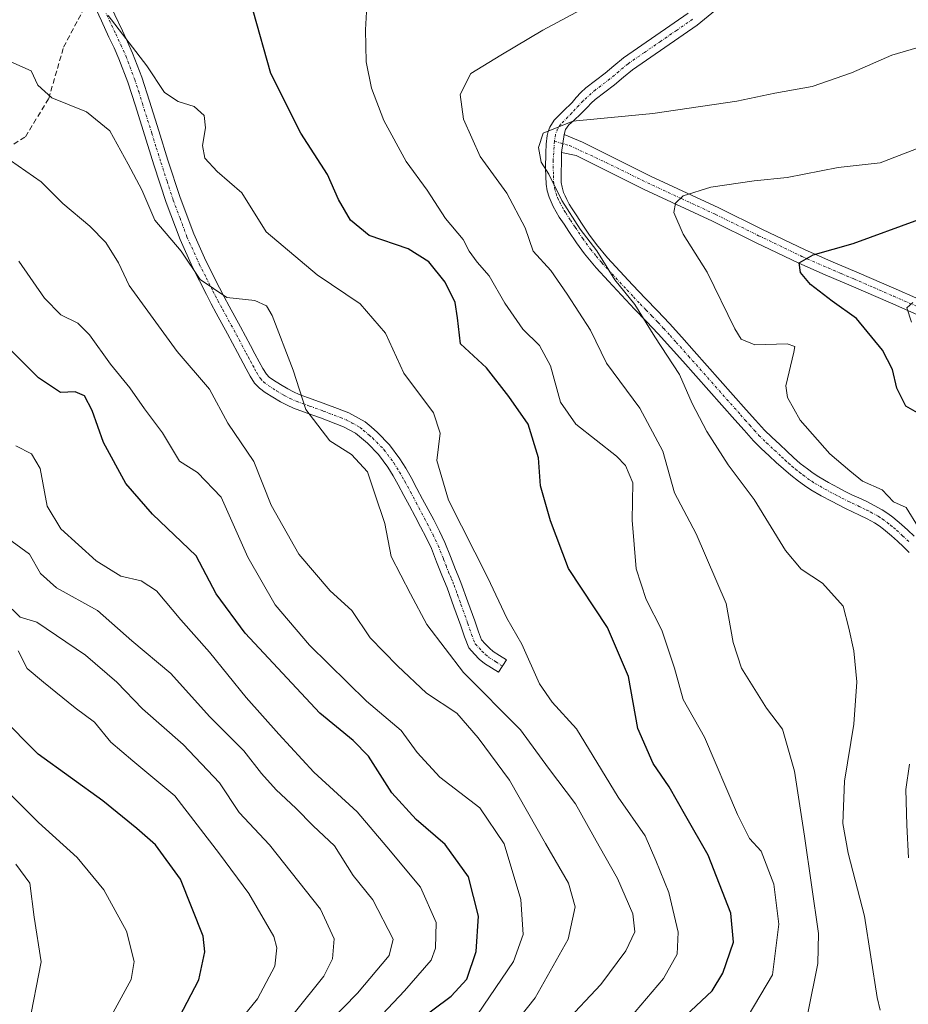
# Model space of a CAD drawing. Units: metres. Extents: x 556349 to 559773, y 4721721 to 4724063.
# Drawn here: x 558764 to 558934, y 4723151 to 4723339 of the extents above; entities that cross this region are included whole.
import ezdxf

# ---------------------------------------------------------------- set-up
doc = ezdxf.new("R2010")
doc.units = ezdxf.units.M
doc.header["$MEASUREMENT"] = 0
doc.linetypes.add('TRAZO_Y_PUNTO', pattern=[1, 0.5, -0.25, 0, -0.25])
doc.linetypes.add('TRAZOSX2', pattern=[1.5, 1, -0.5])
for name, color, linetype, lineweight in [('Camino', 19, 'Continuous', 0), ('Camino Cxs', 19, 'Continuous', 0), ('Camino eje', 39, 'TRAZO_Y_PUNTO', 13), ('Curva de nivel maestra', 36, 'Continuous', 30), ('Curva de nivel normal', 36, 'Continuous', 0), ('Senda', 19, 'TRAZOSX2', 0)]:
    doc.layers.add(name, color=color, linetype=linetype, lineweight=lineweight)

# ---------------------------------------------------------------- blocks, each defined once
blk = doc.blocks.new('*U159')
at = {"layer": 'Curva de nivel normal', "color": 36, "linetype": 'Continuous', "lineweight": 0}
blk.add_polyline3d([(558868.34, 4723147.62, 835), (558875.3, 4723154.98, 835), (558880.07, 4723161.46, 835), (558881.76, 4723165.04, 835), (558881.43, 4723168.53, 835), (558878.46, 4723175.28, 835), (558874.96, 4723181.44, 835), (558870.42, 4723189.57, 835), (558865.29, 4723196.36, 835), (558859.88, 4723203.71, 835), (558848.97, 4723214.65, 835), (558841.99, 4723223.81, 835), (558838.87, 4723229.72, 835), (558835.19, 4723236.81, 835), (558833.94, 4723243.14, 835), (558832.05, 4723248.8, 835), (558830.63, 4723253.06, 835), (558827.58, 4723256.34, 835), (558823.4, 4723258.93, 835), (558818.81, 4723264.93, 835), (558816.4, 4723272.46, 835), (558812.41, 4723282.94, 835), (558811.3, 4723284.76, 835), (558809.05, 4723285.79, 835), (558803.74, 4723286.36, 835), (558798.61, 4723289.82, 835), (558794.99, 4723295.2, 835), (558789.96, 4723301.17, 835), (558787.48, 4723306.98, 835), (558784.83, 4723311.84, 835), (558781.33, 4723318.24, 835), (558776.88, 4723321.87, 835), (558770.24, 4723324.54, 835), (558767.54, 4723326.96, 835), (558766.29, 4723329.72, 835), (558761.27, 4723331.96, 835)], dxfattribs=at)
blk = doc.blocks.new('*U166')
at = {"layer": 'Curva de nivel normal', "color": 36, "linetype": 'Continuous', "lineweight": 0}
blk.add_polyline3d([(558815.53, 4723139.8, 860), (558828.74, 4723153.31, 860), (558834.8, 4723160.54, 860), (558835.52, 4723163.69, 860), (558831.66, 4723171.2, 860), (558827.92, 4723175.85, 860), (558824.32, 4723181.52, 860), (558820.21, 4723185.34, 860), (558816.9, 4723188.71, 860), (558813.17, 4723192.2, 860), (558810.33, 4723195.37, 860), (558806.98, 4723199.68, 860), (558800.37, 4723206.24, 860), (558793.03, 4723214.48, 860), (558785.57, 4723220.71, 860), (558778.96, 4723226.48, 860), (558771.15, 4723230.87, 860), (558768.07, 4723233.59, 860), (558765.93, 4723237.31, 860), (558758.54, 4723242.66, 860)], dxfattribs=at)
blk = doc.blocks.new('*U168')
at = {"layer": 'Curva de nivel normal', "color": 36, "linetype": 'Continuous', "lineweight": 0}
blk.add_polyline3d([(558877.51, 4723144.65, 830), (558887.29, 4723156.12, 830), (558889.9, 4723160.78, 830), (558890.1, 4723165.02, 830), (558888.26, 4723172.6, 830), (558885.83, 4723178.73, 830), (558883.79, 4723183.41, 830), (558878.6, 4723190.81, 830), (558870.6, 4723203.88, 830), (558865.96, 4723209, 830), (558863.54, 4723212.47, 830), (558860.14, 4723220.07, 830), (558857.3, 4723225.07, 830), (558853.63, 4723232.76, 830), (558846.14, 4723247.6, 830), (558843.92, 4723255.19, 830), (558844.56, 4723260.44, 830), (558843.28, 4723264.29, 830), (558837.6, 4723271.9, 830), (558834.09, 4723279.54, 830), (558829.24, 4723285.16, 830), (558821.03, 4723290.72, 830), (558811.26, 4723298.93, 830), (558806.58, 4723306.37, 830), (558801.86, 4723310.46, 830), (558799.51, 4723313.04, 830), (558799.08, 4723315.45, 830), (558799.66, 4723318.79, 830), (558799.4, 4723321.14, 830), (558797.45, 4723322.89, 830), (558794.41, 4723323.84, 830), (558791.8, 4723325.56, 830), (558788.4, 4723330.7, 830), (558781.04, 4723340.32, 830)], dxfattribs=at)
blk = doc.blocks.new('*U169')
at = {"layer": 'Curva de nivel normal', "color": 36, "linetype": 'Continuous', "lineweight": 0}
blk.add_polyline3d([(558801.93, 4723142.84, 870), (558809.59, 4723152.24, 870), (558812.88, 4723158.52, 870), (558813.27, 4723162, 870), (558812.69, 4723164.16, 870), (558807.94, 4723172.41, 870), (558802.3, 4723179.98, 870), (558793.78, 4723191.08, 870), (558785.74, 4723197.74, 870), (558781.54, 4723201.32, 870), (558778.4, 4723205.18, 870), (558774.69, 4723207.91, 870), (558768.62, 4723212.83, 870), (558765.54, 4723215.43, 870), (558763.78, 4723218.81, 870)], dxfattribs=at)
blk = doc.blocks.new('*U177')
at = {"layer": 'Curva de nivel normal', "color": 36, "linetype": 'Continuous', "lineweight": 0}
blk.add_polyline3d([(558763.34, 4723178.02, 885), (558766.02, 4723174.35, 885), (558766.88, 4723167.89, 885), (558768.16, 4723159.32, 885), (558765.81, 4723147.22, 885), (558762.89, 4723141.38, 885)], dxfattribs=at)
blk = doc.blocks.new('*U180')
at = {"layer": 'Curva de nivel normal', "color": 36, "linetype": 'Continuous', "lineweight": 0}
blk.add_polyline3d([(558914.89, 4723149.51, 815), (558916.78, 4723159.01, 815), (558916.94, 4723164.76, 815), (558914.22, 4723183.37, 815), (558912.35, 4723195.78, 815), (558910.06, 4723203.82, 815), (558906.98, 4723207.83, 815), (558902.17, 4723215.5, 815), (558900.61, 4723220.42, 815), (558899.26, 4723227.86, 815), (558893.53, 4723241.17, 815), (558889.4, 4723249, 815), (558887.12, 4723256.97, 815), (558882.74, 4723265.21, 815), (558876.35, 4723273.81, 815), (558873.3, 4723280.09, 815), (558868.86, 4723286.99, 815), (558865.74, 4723291.54, 815), (558862.36, 4723295.21, 815), (558860.79, 4723299.68, 815), (558857.28, 4723306.34, 815), (558852.16, 4723313.34, 815), (558849.02, 4723320.45, 815), (558848.35, 4723325.17, 815), (558850.38, 4723329.19, 815), (558856.13, 4723332.74, 815), (558864.18, 4723337.5, 815), (558871.46, 4723341.36, 815)], dxfattribs=at)
blk = doc.blocks.new('*U181')
at = {"layer": 'Curva de nivel normal', "color": 36, "linetype": 'Continuous', "lineweight": 0}
blk.add_polyline3d([(558831.35, 4723147.02, 855), (558837.69, 4723153.77, 855), (558842.83, 4723159.64, 855), (558843.64, 4723161.95, 855), (558843.78, 4723166.82, 855), (558840.78, 4723173.58, 855), (558834.35, 4723181.29, 855), (558828.68, 4723188.04, 855), (558820.35, 4723195.58, 855), (558813.68, 4723202.88, 855), (558807.4, 4723209.88, 855), (558800.42, 4723218.56, 855), (558794.93, 4723224.74, 855), (558790.24, 4723230.27, 855), (558787.3, 4723232.2, 855), (558783.46, 4723233.1, 855), (558778.72, 4723236, 855), (558771.94, 4723242.12, 855), (558769.34, 4723246.47, 855), (558767.97, 4723253.66, 855), (558766.36, 4723256.44, 855), (558763.35, 4723257.99, 855)], dxfattribs=at)
blk = doc.blocks.new('*U185')
at = {"layer": 'Curva de nivel normal', "color": 36, "linetype": 'Continuous', "lineweight": 0}
blk.add_polyline3d([(558856.07, 4723144.12, 840), (558862.72, 4723152.46, 840), (558869.02, 4723163.63, 840), (558870.38, 4723169.86, 840), (558869.07, 4723174.34, 840), (558864.67, 4723181.96, 840), (558857.83, 4723194.08, 840), (558851.78, 4723202.15, 840), (558847.72, 4723206.91, 840), (558841.94, 4723210.72, 840), (558836.4, 4723215.9, 840), (558831.14, 4723221.28, 840), (558827.61, 4723226.52, 840), (558823.49, 4723230.27, 840), (558817.48, 4723237.27, 840), (558812.18, 4723246.64, 840), (558808.88, 4723255.02, 840), (558803.88, 4723262.33, 840), (558800.39, 4723268.84, 840), (558794.2, 4723276.04, 840), (558785.06, 4723288.65, 840), (558782.99, 4723292.99, 840), (558780.55, 4723296.88, 840), (558777.5, 4723300.02, 840), (558772.32, 4723304.32, 840), (558768.16, 4723308.48, 840), (558762.35, 4723312.58, 840)], dxfattribs=at)
blk = doc.blocks.new('*U192')
at = {"layer": 'Curva de nivel normal', "color": 36, "linetype": 'Continuous', "lineweight": 0}
blk.add_polyline3d([(558934.75, 4723281.64, 795), (558933.8, 4723284.38, 795), (558935, 4723285.4, 795)], dxfattribs=at)
blk = doc.blocks.new('*U196')
at = {"layer": 'Curva de nivel normal', "color": 36, "linetype": 'Continuous', "lineweight": 0}
for points in [[(558934.15, 4723179.22, 805), (558933.86, 4723185.45, 805), (558933.67, 4723192.29, 805), (558934.36, 4723197.1, 805)], [(558936.07, 4723242.41, 805), (558933.68, 4723246.22, 805), (558931.31, 4723247.28, 805), (558929.09, 4723249.59, 805), (558925.33, 4723251.27, 805), (558922.91, 4723253.21, 805), (558919.12, 4723256.46, 805), (558913.43, 4723262.88, 805), (558911.01, 4723267.22, 805), (558910.66, 4723269.46, 805), (558912.18, 4723275.9, 805), (558912.4, 4723276.97, 805), (558910.94, 4723277.53, 805), (558904.76, 4723277.33, 805), (558902.15, 4723278.41, 805), (558900.93, 4723280.35, 805), (558895.61, 4723291.24, 805), (558891.02, 4723298.5, 805), (558889.23, 4723302.64, 805), (558889.54, 4723304.42, 805), (558891.04, 4723305.78, 805), (558896.34, 4723307.49, 805), (558904.6, 4723308.67, 805), (558910.95, 4723309.29, 805), (558920.7, 4723311.2, 805), (558928.7, 4723312.1, 805), (558938.47, 4723315.9, 805)]]:
    blk.add_polyline3d(points, dxfattribs=at)
blk = doc.blocks.new('*U200')
at = {"layer": 'Curva de nivel normal', "color": 36, "linetype": 'Continuous', "lineweight": 0}
blk.add_polyline3d([(558928.7, 4723150.06, 810), (558928.18, 4723152.49, 810), (558925.73, 4723168.09, 810), (558922.6, 4723180.1, 810), (558921.59, 4723185.77, 810), (558921.92, 4723193.86, 810), (558923.7, 4723204.76, 810), (558924.26, 4723212.88, 810), (558923.71, 4723218.81, 810), (558922.71, 4723223.14, 810), (558921.67, 4723227.32, 810), (558917.7, 4723231.77, 810), (558913.63, 4723234.44, 810), (558910.64, 4723237.99, 810), (558904.61, 4723247.76, 810), (558899.66, 4723254.36, 810), (558895.54, 4723260.76, 810), (558892.78, 4723266.08, 810), (558890.35, 4723271.62, 810), (558885.59, 4723278.84, 810), (558881.79, 4723285.01, 810), (558877.98, 4723289.77, 810), (558874.51, 4723295.29, 810), (558871.32, 4723299.43, 810), (558867.82, 4723304.94, 810), (558865.36, 4723309.94, 810), (558863.86, 4723312.24, 810), (558863.38, 4723315.03, 810), (558864.26, 4723317.79, 810), (558869.9, 4723320.12, 810), (558885.24, 4723321.53, 810), (558901.28, 4723323.93, 810), (558908.57, 4723325.42, 810), (558915.72, 4723326.7, 810), (558923.23, 4723329.34, 810), (558930.94, 4723332.68, 810), (558944.22, 4723336.59, 810)], dxfattribs=at)
blk = doc.blocks.new('*U201')
at = {"layer": 'Curva de nivel normal', "color": 36, "linetype": 'Continuous', "lineweight": 0}
blk.add_polyline3d([(558851.69, 4723149.28, 845), (558858.57, 4723159.42, 845), (558860.42, 4723164.55, 845), (558859.95, 4723171.26, 845), (558856.77, 4723181.89, 845), (558852.13, 4723188.77, 845), (558844.5, 4723194.65, 845), (558840.14, 4723199.36, 845), (558837.05, 4723203.57, 845), (558830.42, 4723209.17, 845), (558819.54, 4723219.88, 845), (558812.96, 4723227.57, 845), (558807.71, 4723236.68, 845), (558802.64, 4723248.19, 845), (558798.12, 4723252.91, 845), (558794.65, 4723255.09, 845), (558791.4, 4723260.49, 845), (558787.95, 4723265.06, 845), (558785.17, 4723269.12, 845), (558781.48, 4723273.64, 845), (558777.43, 4723279.24, 845), (558775.19, 4723281.43, 845), (558771.93, 4723283.07, 845), (558768.8, 4723286.24, 845), (558763.9, 4723293.34, 845)], dxfattribs=at)
blk = doc.blocks.new('*U206')
at = {"layer": 'Curva de nivel normal', "color": 36, "linetype": 'Continuous', "lineweight": 0}
blk.add_polyline3d([(558761.62, 4723121.05, 880), (558764.64, 4723124.37, 880), (558770.98, 4723130.18, 880), (558775.18, 4723136.74, 880), (558778.94, 4723144.13, 880), (558785.39, 4723155.92, 880), (558785.96, 4723159.36, 880), (558784.49, 4723165.18, 880), (558780.16, 4723173.1, 880), (558775.11, 4723179.28, 880), (558767.66, 4723185.99, 880), (558757.71, 4723195.86, 880)], dxfattribs=at)
blk = doc.blocks.new('*U213')
at = {"layer": 'Curva de nivel normal', "color": 36, "linetype": 'Continuous', "lineweight": 0}
blk.add_polyline3d([(558816.62, 4723149.48, 865), (558822.28, 4723156.56, 865), (558823.95, 4723159.9, 865), (558824.27, 4723163.73, 865), (558821.63, 4723169.4, 865), (558811.86, 4723181.72, 865), (558806.05, 4723187.88, 865), (558802.3, 4723193.53, 865), (558795.34, 4723200.89, 865), (558787.58, 4723207.7, 865), (558782.7, 4723212.81, 865), (558776.65, 4723218, 865), (558767.36, 4723224.26, 865), (558764.2, 4723225.24, 865), (558762.62, 4723226.75, 865)], dxfattribs=at)
blk = doc.blocks.new('*U219')
at = {"layer": 'Curva de nivel normal', "color": 36, "linetype": 'Continuous', "lineweight": 0}
blk.add_polyline3d([(558903.47, 4723149, 820), (558908.14, 4723156.86, 820), (558909.34, 4723166.5, 820), (558908.38, 4723174.2, 820), (558905.99, 4723180.48, 820), (558903.75, 4723182.91, 820), (558901.46, 4723187.51, 820), (558895.1, 4723202.32, 820), (558891.04, 4723209.47, 820), (558889.4, 4723215.47, 820), (558886.92, 4723222.75, 820), (558883.94, 4723228.64, 820), (558882.07, 4723234.49, 820), (558881.29, 4723243.76, 820), (558881.4, 4723250.91, 820), (558879.99, 4723254.22, 820), (558878.25, 4723256, 820), (558870.48, 4723262.17, 820), (558867.54, 4723266.34, 820), (558865.68, 4723273.32, 820), (558863.52, 4723277.19, 820), (558860.36, 4723280.29, 820), (558856.94, 4723285.27, 820), (558853.94, 4723290.54, 820), (558851.64, 4723293.1, 820), (558850.09, 4723295.23, 820), (558848.94, 4723297.48, 820), (558845.54, 4723301.45, 820), (558842.04, 4723306.87, 820), (558838.03, 4723312.39, 820), (558833.78, 4723320.22, 820), (558831.37, 4723326.39, 820), (558830.37, 4723331.45, 820), (558830.23, 4723337.58, 820), (558830.58, 4723343.36, 820)], dxfattribs=at)
blk = doc.blocks.new('*U225')
at = {"layer": 'Curva de nivel maestra', "color": 36, "linetype": 'Continuous', "lineweight": 30}
blk.add_polyline3d([(558839.34, 4723147.37, 850), (558846.67, 4723152.74, 850), (558849.67, 4723156.02, 850), (558851.43, 4723161.3, 850), (558851.9, 4723168.05, 850), (558849.97, 4723175.6, 850), (558845.47, 4723181.78, 850), (558839.97, 4723186.52, 850), (558835.29, 4723191.66, 850), (558830.82, 4723198.63, 850), (558827.88, 4723201.67, 850), (558821.52, 4723206.87, 850), (558807.2, 4723222.2, 850), (558801.68, 4723229.69, 850), (558797.86, 4723236.99, 850), (558789.51, 4723244.96, 850), (558784.37, 4723250.83, 850), (558780.12, 4723258.65, 850), (558777.94, 4723264.74, 850), (558776.48, 4723267.58, 850), (558774.71, 4723268.3, 850), (558771.91, 4723268.17, 850), (558767.69, 4723271, 850), (558756.23, 4723282.46, 850)], dxfattribs=at)
blk = doc.blocks.new('*U229')
at = {"layer": 'Curva de nivel maestra', "color": 36, "linetype": 'Continuous', "lineweight": 30}
blk.add_polyline3d([(558793.18, 4723145.99, 875), (558798.35, 4723155.87, 875), (558799.51, 4723161.23, 875), (558799.16, 4723164.23, 875), (558794.87, 4723175.12, 875), (558790.07, 4723181.73, 875), (558786.48, 4723184.82, 875), (558779.98, 4723190.1, 875), (558767.6, 4723199.05, 875), (558760.3, 4723206.35, 875)], dxfattribs=at)
blk = doc.blocks.new('*U236')
at = {"layer": 'Curva de nivel maestra', "color": 36, "linetype": 'Continuous', "lineweight": 30}
blk.add_polyline3d([(558887.42, 4723145.16, 825), (558896.6, 4723153.75, 825), (558898.63, 4723157.14, 825), (558900.67, 4723163.11, 825), (558900.16, 4723168.64, 825), (558895.83, 4723179.71, 825), (558891.56, 4723187.15, 825), (558888.38, 4723192.76, 825), (558885.3, 4723197.28, 825), (558882.35, 4723203.97, 825), (558880.57, 4723213.88, 825), (558876.58, 4723223.25, 825), (558869.11, 4723234.52, 825), (558865.62, 4723243.69, 825), (558863.72, 4723250.34, 825), (558863.35, 4723255.72, 825), (558861.35, 4723262.15, 825), (558857.68, 4723267.42, 825), (558853.39, 4723272.94, 825), (558848.44, 4723277.5, 825), (558847.84, 4723282.45, 825), (558847.38, 4723285.44, 825), (558845.49, 4723289.28, 825), (558842.36, 4723293.22, 825), (558838.43, 4723295.66, 825), (558830.98, 4723298.25, 825), (558827.38, 4723301.16, 825), (558825.09, 4723305.1, 825), (558822.99, 4723309.87, 825), (558817.87, 4723317.81, 825), (558812.12, 4723329.19, 825), (558808.75, 4723341.19, 825)], dxfattribs=at)

msp = doc.modelspace()

# ---------------------------------------------------------------- linework, layer by layer
at = {"layer": 'Camino', "color": 19, "linetype": 'Continuous', "lineweight": 0}
for points in [[(558780.85, 4723343.55, 829.68), (558783.74, 4723337.37, 830.1), (558784.71, 4723335.28, 830.13), (558785.69, 4723333.11, 830.17), (558787.44, 4723328.5, 830.67), (558788.93, 4723323.89, 830.94), (558790.69, 4723318.24, 831.6), (558792.45, 4723312.62, 831.84), (558794.79, 4723305.47, 832.55), (558797.39, 4723298.52, 833.6), (558799.73, 4723293.37, 834.12), (558802.32, 4723288.24, 834.66), (558803.23, 4723286.47, 834.86), (558804.16, 4723284.72, 835.1), (558806.34, 4723280.78, 835.39), (558808.25, 4723277.18, 835.62), (558809.08, 4723275.62, 835.78), (558809.92, 4723274.07, 835.87), (558810.63, 4723272.77, 835.88), (558811.28, 4723271.73, 835.83), (558811.82, 4723271.16, 835.77), (558812.63, 4723270.57, 835.69), (558813.97, 4723269.7, 835.57), (558815.37, 4723268.89, 835.44), (558816.47, 4723268.32, 835.35), (558817.54, 4723267.84, 835.13), (558820.04, 4723266.94, 834.55), (558822.66, 4723265.99, 833.96), (558824.87, 4723265.14, 833.55), (558827.07, 4723264.3, 833.18), (558830.18, 4723262.58, 832.8), (558831.31, 4723261.61, 832.62), (558832.54, 4723260.56, 832.44), (558834.87, 4723258.2, 832.24), (558836.84, 4723255.52, 831.79), (558837.98, 4723253.71, 831.42), (558839, 4723251.92, 831.34), (558840.1, 4723249.86, 831.31), (558841.18, 4723247.83, 831.29), (558842.24, 4723245.83, 831.28), (558843.3, 4723243.82, 831.34), (558844.39, 4723241.71, 831.45), (558845.45, 4723239.5, 831.64), (558846.5, 4723236.86, 831.85), (558847.46, 4723234.36, 831.84), (558847.97, 4723233.17, 831.83), (558848.52, 4723231.86, 831.79), (558849.85, 4723228.16, 831.68), (558851.14, 4723224.52, 831.63), (558851.87, 4723222.44, 831.6), (558852.47, 4723220.89, 831.58), (558853.17, 4723220.13, 831.47), (558853.96, 4723219.31, 831.32), (558854.71, 4723218.68, 831.16), (558855.88, 4723217.93, 830.92), (558857.21, 4723217.08, 830.74), (558855.68, 4723214.69, 831.46), (558854.35, 4723215.54, 831.93), (558853.03, 4723216.39, 832.26), (558852.02, 4723217.23, 832.36), (558851.11, 4723218.18, 832.4), (558850.02, 4723219.37, 832.79), (558849.21, 4723221.46, 832.82), (558848.47, 4723223.57, 832.67), (558847.18, 4723227.21, 832.58), (558845.88, 4723230.84, 832.57), (558845.37, 4723232.07, 832.57), (558844.84, 4723233.29, 832.54), (558843.86, 4723235.83, 832.34), (558842.85, 4723238.36, 831.99), (558841.85, 4723240.45, 831.87), (558840.79, 4723242.5, 831.95), (558839.73, 4723244.5, 832.03), (558838.68, 4723246.5, 832.02), (558837.6, 4723248.53, 831.95), (558836.52, 4723250.55, 831.99), (558835.54, 4723252.26, 832.33), (558834.5, 4723253.93, 832.63), (558832.71, 4723256.36, 832.91), (558830.61, 4723258.49, 832.87), (558828.34, 4723260.42, 833.34), (558826.05, 4723261.65, 833.69), (558821.67, 4723263.33, 834.28), (558819.08, 4723264.27, 834.95), (558816.48, 4723265.21, 835.62), (558815.23, 4723265.77, 835.72), (558814, 4723266.41, 835.81), (558812.49, 4723267.28, 835.93), (558811.03, 4723268.23, 836.13), (558809.94, 4723269.02, 836.38), (558809.03, 4723269.99, 836.52), (558808.19, 4723271.34, 836.54), (558807.43, 4723272.71, 836.47), (558805.75, 4723275.85, 836.28), (558804.8, 4723277.64, 836.13), (558803.84, 4723279.43, 835.98), (558802.76, 4723281.4, 835.81), (558801.67, 4723283.37, 835.49), (558800.72, 4723285.15, 835.49), (558799.8, 4723286.95, 835.47), (558797.17, 4723292.15, 835.15), (558794.77, 4723297.43, 834.56), (558792.12, 4723304.53, 833.06), (558789.75, 4723311.75, 832.8), (558786.23, 4723323.03, 831.32), (558784.77, 4723327.57, 831.25), (558783.08, 4723332.02, 830.83), (558782.13, 4723334.1, 830.69), (558781.17, 4723336.17, 830.64), (558779.71, 4723339.29, 830.44), (558778.24, 4723342.42, 830.13)], [(558934.25, 4723237.58, 805.41), (558933.17, 4723238.68, 805.48), (558932.04, 4723239.74, 805.51), (558930.88, 4723240.79, 805.59), (558930.14, 4723241.43, 805.62), (558929.38, 4723242.05, 805.6), (558928.52, 4723242.69, 805.54), (558927.62, 4723243.27, 805.44), (558926.23, 4723244.05, 805.44), (558924.8, 4723244.77, 805.55), (558923.43, 4723245.4, 805.65), (558922.07, 4723246.04, 805.73), (558920.74, 4723246.71, 805.77), (558919.41, 4723247.4, 805.75), (558917.43, 4723248.46, 805.66), (558915.48, 4723249.59, 805.77), (558914.25, 4723250.4, 805.86), (558913.08, 4723251.27, 805.92), (558911.62, 4723252.4, 805.96), (558910.21, 4723253.59, 806.05), (558908.86, 4723254.84, 806.12), (558907.52, 4723256.1, 806.14), (558905.98, 4723257.52, 806.23), (558904.48, 4723258.98, 806.37), (558902.69, 4723260.97, 806.51), (558900.92, 4723262.98, 806.73), (558890.96, 4723274.2, 808.98), (558888.63, 4723276.82, 808.93), (558886.28, 4723279.43, 808.88), (558884.01, 4723281.8, 809.64), (558881.73, 4723284.15, 810.27), (558879.24, 4723286.81, 810.09), (558876.76, 4723289.48, 809.69), (558874.39, 4723292.04, 810.59), (558872.13, 4723294.71, 811.24), (558870.62, 4723296.83, 811.17), (558869.17, 4723298.98, 811.23), (558868.25, 4723300.36, 811.3), (558867.33, 4723301.75, 811.22), (558866.73, 4723302.75, 811.05), (558866.16, 4723303.78, 810.94), (558865.76, 4723304.64, 810.97), (558865.41, 4723305.53, 810.94), (558865.04, 4723306.78, 810.81), (558864.82, 4723308.05, 810.59), (558864.69, 4723311.04, 810.21), (558864.74, 4723314.02, 809.91), (558864.82, 4723315.68, 809.92), (558865.01, 4723317.33, 809.92), (558865.22, 4723318.14, 809.89), (558865.54, 4723318.92, 809.89), (558866.32, 4723320.29, 809.91), (558868.06, 4723321.98, 810.08), (558869.81, 4723323.66, 810.36), (558870.55, 4723324.63, 810.52), (558871.45, 4723325.59, 810.62), (558872.4, 4723326.44, 810.72), (558876.14, 4723329.28, 811), (558877.79, 4723330.67, 811.3), (558879.62, 4723332.19, 811.56), (558892, 4723340.71, 813.57)], [(558897.22, 4723341.29, 813.89), (558893.7, 4723338.44, 813.39), (558887.52, 4723334.18, 812.28), (558881.33, 4723329.93, 811.31), (558879.61, 4723328.5, 811.03), (558877.91, 4723327.06, 810.81), (558874.21, 4723324.26, 810.55), (558873.44, 4723323.56, 810.46), (558872.71, 4723322.79, 810.26), (558871.45, 4723321.48, 809.95), (558870.09, 4723320.19, 809.74), (558869.17, 4723319.36, 809.63), (558868.54, 4723318.5, 809.53), (558868.24, 4723317.54, 809.46)], [(558867.74, 4723314.07, 809.28), (558868.24, 4723317.54, 809.46)], [(558867.74, 4723314.07, 809.28), (558868.24, 4723317.54, 809.46)], [(558868.24, 4723317.54, 809.46), (558871.8, 4723316.09, 808.76), (558884.8, 4723309.57, 806.01), (558897.86, 4723303.53, 803.56), (558906.1, 4723299.46, 801.89), (558914.36, 4723295.49, 800.25), (558919.31, 4723293.32, 799.17), (558924.28, 4723291.21, 798.11), (558931.82, 4723287.93, 795.89), (558939.32, 4723284.66, 794.01)], [(558867.74, 4723314.07, 809.28), (558867.71, 4723308.36, 809.66), (558867.87, 4723307.44, 809.77), (558868.16, 4723306.47, 809.87), (558868.43, 4723305.79, 809.9), (558868.75, 4723305.1, 809.92), (558869.25, 4723304.2, 809.9), (558869.79, 4723303.3, 809.87), (558870.67, 4723301.97, 809.84), (558871.58, 4723300.6, 809.69), (558873.01, 4723298.48, 809.62), (558874.43, 4723296.49, 809.66), (558876.56, 4723293.96, 808.95), (558881.36, 4723288.79, 808.83), (558883.83, 4723286.16, 808.91), (558886.11, 4723283.82, 808.25), (558888.41, 4723281.41, 808.01), (558890.79, 4723278.76, 807.55), (558893.13, 4723276.13, 807.65), (558903.09, 4723264.91, 806.24), (558904.85, 4723262.9, 806.13), (558906.58, 4723260.99, 805.99), (558907.98, 4723259.63, 805.94), (558909.5, 4723258.23, 805.95), (558910.85, 4723256.96, 805.92), (558912.14, 4723255.76, 805.87), (558913.44, 4723254.65, 805.84), (558914.83, 4723253.59, 805.82), (558915.92, 4723252.78, 805.78), (558917, 4723252.06, 805.72), (558918.84, 4723251, 805.63), (558920.77, 4723249.97, 805.57), (558922.06, 4723249.29, 805.51), (558923.33, 4723248.65, 805.44), (558924.65, 4723248.04, 805.39), (558926.07, 4723247.39, 805.31), (558927.6, 4723246.61, 805.23), (558929.12, 4723245.76, 805.17), (558930.17, 4723245.08, 805.14), (558931.17, 4723244.34, 805.11), (558932.01, 4723243.65, 805.1), (558932.81, 4723242.97, 805.11), (558934.01, 4723241.88, 805.11), (558935.21, 4723240.75, 805.07)], [(558938.07, 4723282.11, 794.11), (558930.69, 4723285.33, 795.76), (558923.16, 4723288.6, 797.54), (558918.18, 4723290.72, 799.09), (558913.17, 4723292.92, 799.99), (558904.86, 4723296.91, 801.81), (558896.64, 4723300.97, 803.44), (558883.57, 4723307.02, 805.94), (558870.59, 4723313.52, 808.45), (558867.74, 4723314.07, 809.28)]]:
    msp.add_polyline3d(points, dxfattribs=at)
at = {"layer": 'Camino Cxs', "color": 19, "linetype": 'Continuous', "lineweight": 0}
for points in [[(558780.85, 4723343.55, 829.68), (558783.74, 4723337.37, 830.1), (558784.71, 4723335.28, 830.13), (558785.69, 4723333.11, 830.17), (558787.44, 4723328.5, 830.67), (558788.93, 4723323.89, 830.94), (558790.69, 4723318.24, 831.6), (558792.45, 4723312.62, 831.84), (558794.79, 4723305.47, 832.55), (558797.39, 4723298.52, 833.6), (558799.73, 4723293.37, 834.12), (558802.32, 4723288.24, 834.66), (558803.23, 4723286.47, 834.86), (558804.16, 4723284.72, 835.1), (558806.34, 4723280.78, 835.39), (558808.25, 4723277.18, 835.62), (558809.08, 4723275.62, 835.78), (558809.92, 4723274.07, 835.87), (558810.63, 4723272.77, 835.88), (558811.28, 4723271.73, 835.83), (558811.82, 4723271.16, 835.77), (558812.63, 4723270.57, 835.69), (558813.97, 4723269.7, 835.57), (558815.37, 4723268.89, 835.44), (558816.47, 4723268.32, 835.35), (558817.54, 4723267.84, 835.13), (558820.04, 4723266.94, 834.55), (558822.66, 4723265.99, 833.96), (558824.87, 4723265.14, 833.55), (558827.07, 4723264.3, 833.18), (558830.18, 4723262.58, 832.8), (558831.31, 4723261.61, 832.62), (558832.54, 4723260.56, 832.44), (558834.87, 4723258.2, 832.24), (558836.84, 4723255.52, 831.79), (558837.98, 4723253.71, 831.42), (558839, 4723251.92, 831.34), (558840.1, 4723249.86, 831.31), (558841.18, 4723247.83, 831.29), (558842.24, 4723245.83, 831.28), (558843.3, 4723243.82, 831.34), (558844.39, 4723241.71, 831.45), (558845.45, 4723239.5, 831.64), (558846.5, 4723236.86, 831.85), (558847.46, 4723234.36, 831.84), (558847.97, 4723233.17, 831.83), (558848.52, 4723231.86, 831.79), (558849.85, 4723228.16, 831.68), (558851.14, 4723224.52, 831.63), (558851.87, 4723222.44, 831.6), (558852.47, 4723220.89, 831.58), (558853.17, 4723220.13, 831.47), (558853.96, 4723219.31, 831.32), (558854.71, 4723218.68, 831.16), (558855.88, 4723217.93, 830.92), (558857.21, 4723217.08, 830.74), (558855.68, 4723214.69, 831.46), (558854.35, 4723215.54, 831.93), (558853.03, 4723216.39, 832.26), (558852.02, 4723217.23, 832.36), (558851.11, 4723218.18, 832.4), (558850.02, 4723219.37, 832.79), (558849.21, 4723221.46, 832.82), (558848.47, 4723223.57, 832.67), (558847.18, 4723227.21, 832.58), (558845.88, 4723230.84, 832.57), (558845.37, 4723232.07, 832.57), (558844.84, 4723233.29, 832.54), (558843.86, 4723235.83, 832.34), (558842.85, 4723238.36, 831.99), (558841.85, 4723240.45, 831.87), (558840.79, 4723242.5, 831.95), (558839.73, 4723244.5, 832.03), (558838.68, 4723246.5, 832.02), (558837.6, 4723248.53, 831.95), (558836.52, 4723250.55, 831.99), (558835.54, 4723252.26, 832.33), (558834.5, 4723253.93, 832.63), (558832.71, 4723256.36, 832.91), (558830.61, 4723258.49, 832.87), (558828.34, 4723260.42, 833.34), (558826.05, 4723261.65, 833.69), (558821.67, 4723263.33, 834.28), (558819.08, 4723264.27, 834.95), (558816.48, 4723265.21, 835.62), (558815.23, 4723265.77, 835.72), (558814, 4723266.41, 835.81), (558812.49, 4723267.28, 835.93), (558811.03, 4723268.23, 836.13), (558809.94, 4723269.02, 836.38), (558809.03, 4723269.99, 836.52), (558808.19, 4723271.34, 836.54), (558807.43, 4723272.71, 836.47), (558805.75, 4723275.85, 836.28), (558804.8, 4723277.64, 836.13), (558803.84, 4723279.43, 835.98), (558802.76, 4723281.4, 835.81), (558801.67, 4723283.37, 835.49), (558800.72, 4723285.15, 835.49), (558799.8, 4723286.95, 835.47), (558797.17, 4723292.15, 835.15), (558794.77, 4723297.43, 834.56), (558792.12, 4723304.53, 833.06), (558789.75, 4723311.75, 832.8), (558786.23, 4723323.03, 831.32), (558784.77, 4723327.57, 831.25), (558783.08, 4723332.02, 830.83), (558782.13, 4723334.1, 830.69), (558781.17, 4723336.17, 830.64), (558779.71, 4723339.29, 830.44), (558778.24, 4723342.42, 830.13)], [(558934.25, 4723237.58, 805.41), (558933.17, 4723238.68, 805.48), (558932.04, 4723239.74, 805.51), (558930.88, 4723240.79, 805.59), (558930.14, 4723241.43, 805.62), (558929.38, 4723242.05, 805.6), (558928.52, 4723242.69, 805.54), (558927.62, 4723243.27, 805.44), (558926.23, 4723244.05, 805.44), (558924.8, 4723244.77, 805.55), (558923.43, 4723245.4, 805.65), (558922.07, 4723246.04, 805.73), (558920.74, 4723246.71, 805.77), (558919.41, 4723247.4, 805.75), (558917.43, 4723248.46, 805.66), (558915.48, 4723249.59, 805.77), (558914.25, 4723250.4, 805.86), (558913.08, 4723251.27, 805.92), (558911.62, 4723252.4, 805.96), (558910.21, 4723253.59, 806.05), (558908.86, 4723254.84, 806.12), (558907.52, 4723256.1, 806.14), (558905.98, 4723257.52, 806.23), (558904.48, 4723258.98, 806.37), (558902.69, 4723260.97, 806.51), (558900.92, 4723262.98, 806.73), (558890.96, 4723274.2, 808.98), (558888.63, 4723276.82, 808.93), (558886.28, 4723279.43, 808.88), (558884.01, 4723281.8, 809.64), (558881.73, 4723284.15, 810.27), (558879.24, 4723286.81, 810.09), (558876.76, 4723289.48, 809.69), (558874.39, 4723292.04, 810.59), (558872.13, 4723294.71, 811.24), (558870.62, 4723296.83, 811.17), (558869.17, 4723298.98, 811.23), (558868.25, 4723300.36, 811.3), (558867.33, 4723301.75, 811.22), (558866.73, 4723302.75, 811.05), (558866.16, 4723303.78, 810.94), (558865.76, 4723304.64, 810.97), (558865.41, 4723305.53, 810.94), (558865.04, 4723306.78, 810.81), (558864.82, 4723308.05, 810.59), (558864.69, 4723311.04, 810.21), (558864.74, 4723314.02, 809.91), (558864.82, 4723315.68, 809.92), (558865.01, 4723317.33, 809.92), (558865.22, 4723318.14, 809.89), (558865.54, 4723318.92, 809.89), (558866.32, 4723320.29, 809.91), (558868.06, 4723321.98, 810.08), (558869.81, 4723323.66, 810.36), (558870.55, 4723324.63, 810.52), (558871.45, 4723325.59, 810.62), (558872.4, 4723326.44, 810.72), (558876.14, 4723329.28, 811), (558877.79, 4723330.67, 811.3), (558879.62, 4723332.19, 811.56), (558892, 4723340.71, 813.57)], [(558897.22, 4723341.29, 813.89), (558893.7, 4723338.44, 813.39), (558887.52, 4723334.18, 812.28), (558881.33, 4723329.93, 811.31), (558879.61, 4723328.5, 811.03), (558877.91, 4723327.06, 810.81), (558874.21, 4723324.26, 810.55), (558873.44, 4723323.56, 810.46), (558872.71, 4723322.79, 810.26), (558871.45, 4723321.48, 809.95), (558870.09, 4723320.19, 809.74), (558869.17, 4723319.36, 809.63), (558868.54, 4723318.5, 809.53), (558868.24, 4723317.54, 809.46), (558868.24, 4723317.54, 809.46), (558867.74, 4723314.07, 809.28), (558867.71, 4723308.36, 809.66), (558867.87, 4723307.44, 809.77), (558868.16, 4723306.47, 809.87), (558868.43, 4723305.79, 809.9), (558868.75, 4723305.1, 809.92), (558869.25, 4723304.2, 809.9), (558869.79, 4723303.3, 809.87), (558870.67, 4723301.97, 809.84), (558871.58, 4723300.6, 809.69), (558873.01, 4723298.48, 809.62), (558874.43, 4723296.49, 809.66), (558876.56, 4723293.96, 808.95), (558881.36, 4723288.79, 808.83), (558883.83, 4723286.16, 808.91), (558886.11, 4723283.82, 808.25), (558888.41, 4723281.41, 808.01), (558890.79, 4723278.76, 807.55), (558893.13, 4723276.13, 807.65), (558903.09, 4723264.91, 806.24), (558904.85, 4723262.9, 806.13), (558906.58, 4723260.99, 805.99), (558907.98, 4723259.63, 805.94), (558909.5, 4723258.23, 805.95), (558910.85, 4723256.96, 805.92), (558912.14, 4723255.76, 805.87), (558913.44, 4723254.65, 805.84), (558914.83, 4723253.59, 805.82), (558915.92, 4723252.78, 805.78), (558917, 4723252.06, 805.72), (558918.84, 4723251, 805.63), (558920.77, 4723249.97, 805.57), (558922.06, 4723249.29, 805.51), (558923.33, 4723248.65, 805.44), (558924.65, 4723248.04, 805.39), (558926.07, 4723247.39, 805.31), (558927.6, 4723246.61, 805.23), (558929.12, 4723245.76, 805.17), (558930.17, 4723245.08, 805.14), (558931.17, 4723244.34, 805.11), (558932.01, 4723243.65, 805.1), (558932.81, 4723242.97, 805.11), (558934.01, 4723241.88, 805.11), (558935.21, 4723240.75, 805.07)], [(558938.07, 4723282.11, 794.11), (558930.69, 4723285.33, 795.76), (558923.16, 4723288.6, 797.54), (558918.18, 4723290.72, 799.09), (558913.17, 4723292.92, 799.99), (558904.86, 4723296.91, 801.81), (558896.64, 4723300.97, 803.44), (558883.57, 4723307.02, 805.94), (558870.59, 4723313.52, 808.45), (558867.74, 4723314.07, 809.28), (558868.24, 4723317.54, 809.46), (558871.8, 4723316.09, 808.76), (558884.8, 4723309.57, 806.01), (558897.86, 4723303.53, 803.56), (558906.1, 4723299.46, 801.89), (558914.36, 4723295.49, 800.25), (558919.31, 4723293.32, 799.17), (558924.28, 4723291.21, 798.11), (558931.82, 4723287.93, 795.89), (558939.32, 4723284.66, 794.01)]]:
    msp.add_polyline3d(points, dxfattribs=at)
at = {"layer": 'Camino eje', "color": 39, "linetype": 'TRAZO_Y_PUNTO', "lineweight": 13}
for points in [[(558780.28, 4723341.42, 830.06), (558782.46, 4723336.77, 830.37), (558783.42, 4723334.69, 830.41), (558783.9, 4723333.65, 830.42), (558784.39, 4723332.57, 830.5), (558786.11, 4723328.04, 830.96), (558786.85, 4723325.73, 830.97), (558787.58, 4723323.46, 831.07), (558789.34, 4723317.82, 831.85), (558790.22, 4723315.01, 832.13), (558791.1, 4723312.19, 832.26), (558792.27, 4723308.61, 832.37), (558793.46, 4723305, 832.81), (558794.76, 4723301.53, 833.43), (558796.08, 4723297.98, 834.06), (558798.45, 4723292.76, 834.64), (558799.77, 4723290.16, 834.82), (558801.06, 4723287.6, 834.98), (558801.52, 4723286.71, 834.99), (558801.98, 4723285.81, 835.08), (558802.92, 4723284.05, 835.3), (558804, 4723282.09, 835.55), (558804.54, 4723281.1, 835.62), (558805.09, 4723280.11, 835.65), (558805.57, 4723279.2, 835.65), (558806.05, 4723278.31, 835.64), (558807.42, 4723275.74, 835.94), (558807.84, 4723274.95, 836.03), (558808.26, 4723274.18, 836.1), (558808.68, 4723273.39, 836.15), (558809.03, 4723272.74, 836.17), (558809.41, 4723272.06, 836.18), (558810.16, 4723270.86, 836.15), (558810.75, 4723270.23, 836.06), (558811.63, 4723269.55, 835.89), (558812.5, 4723268.97, 835.81), (558813.23, 4723268.49, 835.75), (558814.69, 4723267.65, 835.63), (558815.85, 4723267.05, 835.54), (558817.01, 4723266.53, 835.37), (558819.56, 4723265.61, 834.75), (558822.17, 4723264.66, 834.11), (558825.46, 4723263.4, 833.53), (558826.56, 4723262.98, 833.38), (558827.71, 4723262.36, 833.26), (558829.26, 4723261.5, 833.04), (558829.83, 4723261.02, 832.95), (558830.96, 4723260.05, 832.73), (558831.58, 4723259.53, 832.59), (558833.79, 4723257.28, 832.5), (558835.67, 4723254.73, 832.12), (558836.24, 4723253.82, 831.87), (558836.76, 4723252.99, 831.73), (558837.27, 4723252.09, 831.69), (558837.76, 4723251.24, 831.67), (558838.85, 4723249.2, 831.63), (558839.93, 4723247.17, 831.64), (558840.46, 4723246.17, 831.64), (558840.99, 4723245.17, 831.62), (558841.52, 4723244.17, 831.58), (558842.05, 4723243.16, 831.6), (558843.12, 4723241.08, 831.67), (558844.15, 4723238.93, 831.82), (558845.18, 4723236.35, 832.08), (558845.66, 4723235.1, 832.15), (558846.15, 4723233.83, 832.19), (558846.42, 4723233.22, 832.19), (558846.67, 4723232.62, 832.18), (558846.93, 4723232.01, 832.17), (558847.2, 4723231.35, 832.15), (558847.87, 4723229.5, 832.12), (558848.52, 4723227.69, 832.12), (558849.81, 4723224.05, 832.14), (558850.54, 4723221.95, 832.15), (558851.25, 4723220.13, 832.03), (558851.97, 4723219.35, 831.85), (558852.54, 4723218.75, 831.74), (558853.18, 4723218.11, 831.7), (558853.87, 4723217.54, 831.64), (558855.12, 4723216.74, 831.37), (558856.45, 4723215.89, 830.95)], [(558892.85, 4723339.58, 813.45), (558889.76, 4723337.45, 812.88), (558886.72, 4723335.35, 812.38), (558883.62, 4723333.23, 811.83), (558880.48, 4723331.06, 811.41), (558878.7, 4723329.59, 811.15), (558877.88, 4723328.89, 810.98), (558877.03, 4723328.17, 810.83), (558874.28, 4723326.09, 810.69), (558871.87, 4723323.96, 810.43), (558869.73, 4723321.68, 810.01), (558867.58, 4723319.46, 809.73), (558867.02, 4723318.63, 809.64), (558866.59, 4723317.51, 809.64), (558866.39, 4723316.25, 809.65)], [(558866.39, 4723316.25, 809.65), (558866.17, 4723312.63, 809.71), (558866.2, 4723309.7, 809.87), (558866.27, 4723308.21, 809.98), (558866.42, 4723307.34, 810.09), (558866.71, 4723306.24, 810.22), (558867.03, 4723305.39, 810.31), (558867.36, 4723304.66, 810.35), (558867.87, 4723303.7, 810.37), (558868.26, 4723303.03, 810.43), (558868.56, 4723302.53, 810.49), (558869.46, 4723301.17, 810.51), (558870.38, 4723299.79, 810.39), (558871.82, 4723297.66, 810.25), (558873.28, 4723295.6, 810.38), (558874.41, 4723294.27, 810.12), (558875.48, 4723293, 809.71), (558876.66, 4723291.72, 809.29), (558880.3, 4723287.8, 809.38), (558881.54, 4723286.49, 809.54), (558882.78, 4723285.16, 809.52), (558883.92, 4723283.98, 809.28), (558885.06, 4723282.81, 808.92), (558886.2, 4723281.63, 808.54), (558887.35, 4723280.42, 808.38), (558888.54, 4723279.1, 808.21), (558889.71, 4723277.79, 808.17), (558892.05, 4723275.17, 808.23), (558902.01, 4723263.95, 806.34), (558902.89, 4723262.94, 806.32), (558903.77, 4723261.94, 806.3), (558904.64, 4723260.98, 806.25), (558905.53, 4723259.99, 806.16), (558906.98, 4723258.58, 806.02), (558908.51, 4723257.17, 806.03), (558909.86, 4723255.9, 806.01), (558910.5, 4723255.3, 805.98), (558911.18, 4723254.68, 805.94), (558911.83, 4723254.12, 805.91), (558912.53, 4723253.53, 805.9), (558913.26, 4723252.96, 805.88), (558913.96, 4723252.43, 805.86), (558915.09, 4723251.59, 805.81), (558915.63, 4723251.23, 805.78), (558916.24, 4723250.83, 805.74), (558917.22, 4723250.26, 805.69), (558918.14, 4723249.73, 805.65), (558920.09, 4723248.69, 805.6), (558920.74, 4723248.35, 805.61), (558921.4, 4723248, 805.62), (558922.7, 4723247.35, 805.58), (558923.38, 4723247.03, 805.55), (558924.73, 4723246.41, 805.47), (558925.44, 4723246.08, 805.42), (558926.15, 4723245.72, 805.38), (558926.92, 4723245.33, 805.33), (558928.37, 4723244.52, 805.27), (558929.12, 4723244.03, 805.25), (558930.06, 4723243.36, 805.25), (558930.7, 4723242.85, 805.29), (558931.26, 4723242.38, 805.3), (558931.85, 4723241.88, 805.3), (558933.03, 4723240.81, 805.3), (558934.19, 4723239.72, 805.26)], [(558866.39, 4723316.25, 809.65), (558869.28, 4723315.43, 809.07), (558876.28, 4723312.18, 807.4), (558884.19, 4723308.3, 805.73), (558890.72, 4723305.27, 804.8), (558897.25, 4723302.25, 803.46), (558905.48, 4723298.19, 801.64), (558913.77, 4723294.21, 800), (558918.75, 4723292.02, 799.1), (558921.24, 4723290.96, 798.45), (558923.72, 4723289.91, 797.81), (558927.49, 4723288.27, 796.71), (558931.26, 4723286.63, 795.74), (558938.7, 4723283.39, 793.77)]]:
    msp.add_polyline3d(points, dxfattribs=at)
at = {"layer": 'Curva de nivel maestra', "color": 36, "linetype": 'Continuous', "lineweight": 30}
msp.add_polyline3d([(558935.84, 4723264.3, 800), (558933.62, 4723265.59, 800), (558931.89, 4723269.02, 800), (558931.12, 4723272.59, 800), (558929.18, 4723276.31, 800), (558924.2, 4723282.38, 800), (558919.57, 4723285.68, 800), (558915.41, 4723288.84, 800), (558913.49, 4723291.13, 800), (558913.24, 4723293.02, 800), (558915.88, 4723294.5, 800), (558923.58, 4723296.71, 800), (558936.12, 4723301.27, 800)], dxfattribs=at)
at = {"layer": 'Senda', "color": 19, "linetype": 'TRAZOSX2', "lineweight": 0}
msp.add_polyline3d([(558606.17, 4723257.62, 859.2), (558614.53, 4723257.26, 861.25), (558624.85, 4723255.68, 864.95), (558634.53, 4723254.25, 867.85), (558643.74, 4723254.56, 868.82), (558652.47, 4723255.52, 868.75), (558663.26, 4723257.58, 868.1), (558674.06, 4723257.58, 868.06), (558686.12, 4723260.76, 865.88), (558696.76, 4723266.79, 862.07), (558705.65, 4723271.23, 859.44), (558714.22, 4723272.98, 857.68), (558725.49, 4723277.74, 854.28), (558735.02, 4723286.79, 851.05), (558740.26, 4723295.68, 848.05), (558750.74, 4723306.63, 843.67), (558757.88, 4723312.51, 840.93), (558765.18, 4723317.11, 837.9), (558769.63, 4723324.41, 834.98), (558772.48, 4723334.26, 832.28), (558777.59, 4723343.9, 829.98), (558779, 4723346.83, 829.45)], dxfattribs=at)

# ---------------------------------------------------------------- block references
at = {"layer": 'Curva de nivel maestra', "color": 36, "linetype": 'Continuous', "lineweight": 30}
for name in ['*U236', '*U225', '*U229']:
    msp.add_blockref(name, (0, 0), dxfattribs=at)
at = {"layer": 'Curva de nivel normal', "color": 36, "linetype": 'Continuous', "lineweight": 0}
for name in ['*U192', '*U196', '*U200', '*U180', '*U219', '*U168', '*U159', '*U185', '*U201', '*U181', '*U166', '*U213', '*U169', '*U206', '*U177']:
    msp.add_blockref(name, (0, 0), dxfattribs=at)

doc.saveas('drawing.dxf')
